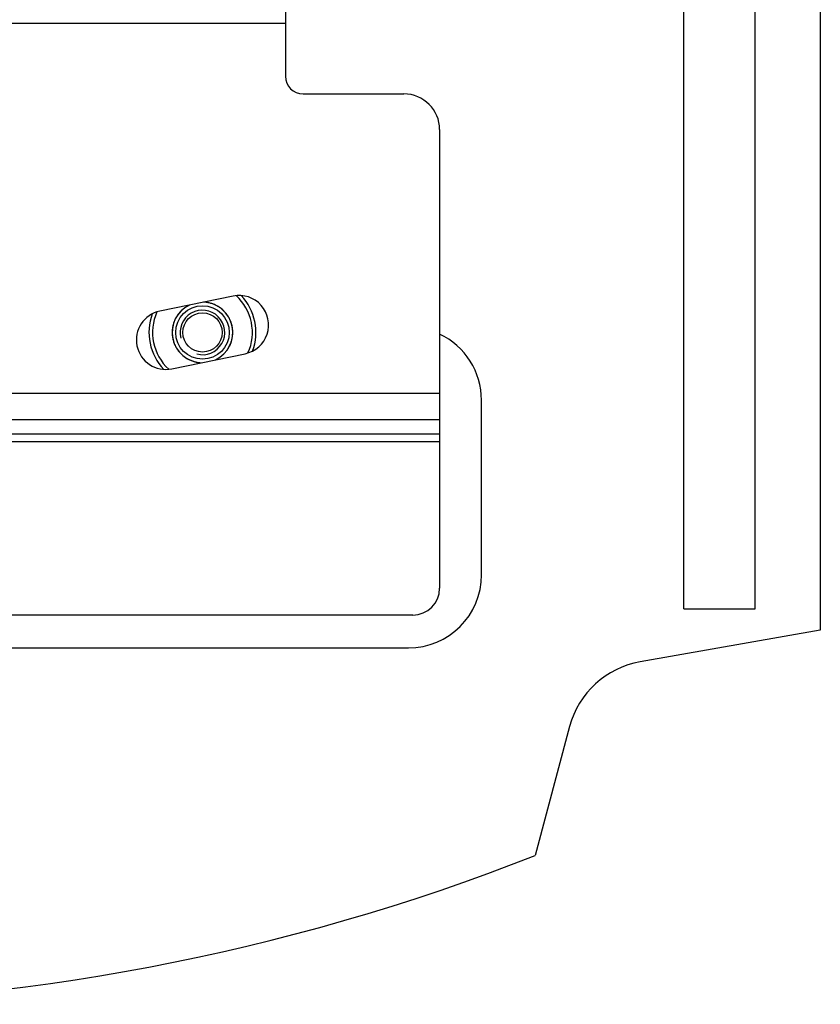
# Model space of a CAD drawing. Units: millimetres. Extents: x -60 to 60, y -224 to 224.
# Drawn here: x 15 to 60, y -224 to -169 of the extents above; entities that cross this region are included whole.
import ezdxf

# ---------------------------------------------------------------- set-up
doc = ezdxf.new("R2010")
doc.units = ezdxf.units.MM
doc.header["$LTSCALE"] = 16.335
doc.layers.get('0').update_dxf_attribs({"linetype": 'CONTINUOUS'})
for name, color, linetype in [('ASSI', 7, 'CONTINUOUS'), ('RACCORDO', 7, 'CONTINUOUS'), ('SMUSSO', 7, 'CONTINUOUS')]:
    doc.layers.add(name, color=color, linetype=linetype)

msp = doc.modelspace()

# ---------------------------------------------------------------- linework, layer by layer
at = {"color": 7, "linetype": 'CONTINUOUS'}
for p, q in [((52.25, -202.05), (52.25, 191.304)), ((56.25, -202.05), (56.25, 191.304)), ((29.9, -160.8), (29.9, -172.165)), ((30.9, -173.165), (36.55, -173.165)), ((38.55, -175.165), (38.55, -200.908)), ((52.25, -202.05), (56.25, -202.05)), ((37.05, -202.408), (-37.05, -202.408))]:
    msp.add_line(p, q, dxfattribs=at)
at = {"color": 250, "linetype": 'CONTINUOUS'}
for p, q in [((13.5, -169.2), (29.9, -169.2)), ((38.55, -189.983), (1.25, -189.983)), ((38.55, -191.455), (1.25, -191.455)), ((38.55, -192.264), (1.25, -192.264)), ((38.55, -192.697), (1.25, -192.697))]:
    msp.add_line(p, q, dxfattribs=at)
at = {"color": 7, "linetype": 'CONTINUOUS'}
for points in [[(24.517, -185.016), (24.478, -185.036), (24.438, -185.056), (24.4, -185.078), (24.361, -185.101), (24.324, -185.124), (24.287, -185.149), (24.251, -185.175), (24.212, -185.204), (24.174, -185.234), (24.137, -185.265), (24.101, -185.297), (24.065, -185.331), (24.031, -185.365), (23.998, -185.4), (23.965, -185.437), (23.934, -185.474), (23.904, -185.512), (23.875, -185.551), (23.847, -185.591), (23.82, -185.631), (23.794, -185.673), (23.77, -185.715), (23.746, -185.757), (23.724, -185.801), (23.703, -185.845), (23.684, -185.889), (23.666, -185.934), (23.649, -185.979), (23.633, -186.025), (23.619, -186.071), (23.606, -186.117), (23.595, -186.163), (23.584, -186.21), (23.576, -186.258), (23.568, -186.305), (23.562, -186.353), (23.557, -186.402), (23.553, -186.451), (23.551, -186.5), (23.55, -186.55)], [(26.95, -186.55), (26.949, -186.495), (26.946, -186.441), (26.942, -186.387), (26.936, -186.334), (26.928, -186.281), (26.919, -186.229), (26.909, -186.177), (26.896, -186.126), (26.882, -186.075), (26.867, -186.025), (26.85, -185.975), (26.831, -185.925), (26.81, -185.876), (26.788, -185.827), (26.765, -185.779), (26.74, -185.732), (26.713, -185.685), (26.685, -185.639), (26.656, -185.595), (26.625, -185.551), (26.593, -185.508), (26.56, -185.466), (26.525, -185.426), (26.489, -185.386), (26.452, -185.348), (26.414, -185.311), (26.374, -185.275), (26.334, -185.24), (26.292, -185.207), (26.249, -185.175), (26.206, -185.144), (26.161, -185.115), (26.115, -185.087), (26.069, -185.06), (26.022, -185.035), (25.974, -185.012), (25.925, -184.99), (25.876, -184.969), (25.826, -184.951), (25.775, -184.933), (25.726, -184.918), (25.676, -184.904), (25.625, -184.892), (25.575, -184.881), (25.524, -184.872), (25.472, -184.865), (25.421, -184.859), (25.369, -184.854), (25.318, -184.851)], [(23.55, -186.55), (23.551, -186.605), (23.554, -186.659), (23.558, -186.713), (23.564, -186.766), (23.572, -186.819), (23.581, -186.871), (23.591, -186.923), (23.604, -186.974), (23.618, -187.025), (23.633, -187.075), (23.65, -187.125), (23.669, -187.175), (23.69, -187.224), (23.712, -187.273), (23.735, -187.321), (23.76, -187.368), (23.787, -187.415), (23.815, -187.461), (23.844, -187.505), (23.875, -187.549), (23.907, -187.592), (23.94, -187.634), (23.975, -187.674), (24.011, -187.714), (24.048, -187.752), (24.086, -187.789), (24.126, -187.825), (24.166, -187.86), (24.208, -187.893), (24.251, -187.925), (24.294, -187.956), (24.339, -187.985), (24.385, -188.013), (24.431, -188.04), (24.478, -188.065), (24.526, -188.088), (24.575, -188.11), (24.624, -188.131), (24.674, -188.149), (24.725, -188.167), (24.774, -188.182), (24.824, -188.196), (24.875, -188.208), (24.925, -188.219), (24.976, -188.228), (25.028, -188.235), (25.079, -188.241), (25.131, -188.246), (25.182, -188.249)], [(25.983, -188.084), (26.022, -188.064), (26.062, -188.044), (26.1, -188.022), (26.139, -187.999), (26.176, -187.976), (26.213, -187.951), (26.249, -187.925), (26.288, -187.896), (26.326, -187.866), (26.363, -187.835), (26.399, -187.803), (26.435, -187.769), (26.469, -187.735), (26.502, -187.7), (26.535, -187.663), (26.566, -187.626), (26.596, -187.588), (26.625, -187.549), (26.653, -187.509), (26.68, -187.469), (26.706, -187.427), (26.73, -187.385), (26.754, -187.343), (26.776, -187.299), (26.797, -187.255), (26.816, -187.211), (26.834, -187.166), (26.851, -187.121), (26.867, -187.075), (26.881, -187.029), (26.894, -186.983), (26.905, -186.937), (26.916, -186.89), (26.924, -186.842), (26.932, -186.795), (26.938, -186.747), (26.943, -186.698), (26.947, -186.649), (26.949, -186.6), (26.95, -186.55)]]:
    msp.add_lwpolyline(points, dxfattribs=at)
for centre, radius, start, end in [((30.9, -172.165), 1, 180, 270), ((36.55, -175.165), 2, 0, 90), ((25.25, -186.55), 1.25, 255, 195), ((37.05, -200.908), 1.5, 270, 360)]:
    msp.add_arc(centre, radius, start, end, dxfattribs=at)
at = {"layer": 'ASSI', "color": 7, "linetype": 'CONTINUOUS'}
for p, q in [((59.9, 203.25), (59.9, -203.25)), ((26.974, -184.51), (22.86, -185.358)), ((23.526, -188.59), (27.64, -187.742)), ((40.9, -200.15), (40.9, -190.35)), ((59.9, -203.25), (49.801, -205.031)), ((-36.8, -204.25), (36.8, -204.25)), ((45.84, -208.661), (43.9, -215.9))]:
    msp.add_line(p, q, dxfattribs=at)
for centre, radius, start, end in [((27.307, -186.126), 1.65, 281.65, 101.65), ((23.193, -186.974), 1.65, 101.65, 281.65), ((36.8, -190.35), 4.1, 0, 64.7299), ((36.8, -200.15), 4.1, 270, 360), ((50.669, -209.955), 5, 100, 165), ((0, -104.673), 119.577, 248.46139, 291.53861)]:
    msp.add_arc(centre, radius, start, end, dxfattribs=at)
at = {"layer": 'RACCORDO', "color": 250, "linetype": 'CONTINUOUS'}
for radius, start, end in [(2.8, 335.7464, 47.5491), (1.7, 115.4321, 267.8524), (1.7, 295.4321, 87.8524), (2.8, 155.7464, 227.5491)]:
    msp.add_arc((25.25, -186.55), radius, start, end, dxfattribs=at)
at = {"layer": 'RACCORDO', "color": 7, "linetype": 'CONTINUOUS'}
for start, end in [(339.6315, 43.6695), (159.6315, 223.6695)]:
    msp.add_arc((25.25, -186.55), 3, start, end, dxfattribs=at)
at = {"layer": 'SMUSSO', "color": 7, "linetype": 'CONTINUOUS'}
for radius in [1.5, 1.1]:
    msp.add_circle((25.25, -186.55), radius, dxfattribs=at)

doc.saveas('drawing.dxf')
